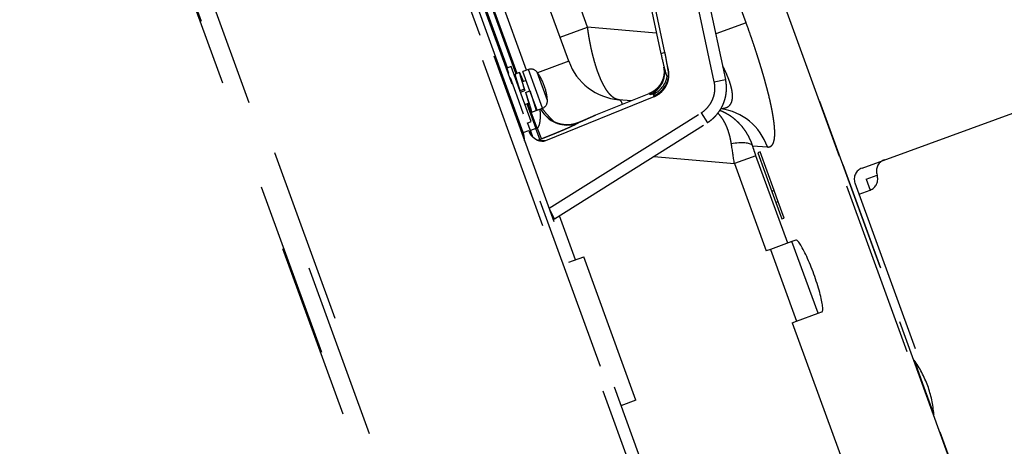
# Model space of a CAD drawing. Units: millimetres. Extents: x -64 to 74, y -58 to 56.
# Drawn here: x 16 to 22, y 19 to 22 of the extents above; entities that cross this region are included whole.
import ezdxf

# ---------------------------------------------------------------- set-up
doc = ezdxf.new("R2010")
doc.units = ezdxf.units.MM
doc.linetypes.add('S10', pattern=[4, 1, -1, 1, -1])
doc.layers.add('S1', color=1, linetype='Continuous')

msp = doc.modelspace()

# ---------------------------------------------------------------- linework, layer by layer
at = {"layer": 'S1', "color": 1, "linetype": 'S10'}
for p, q in [((25.77384, 2.70045), (17.61138, 25.12664)), ((17.6427, 25.13804), (25.80517, 2.71185)), ((17.57849, 25.11466), (25.74095, 2.68847)), ((24.46126, 2.31891), (16.36063, 24.5752)), ((16.39798, 24.58879), (24.49861, 2.3325)), ((24.31124, 2.43028), (16.3173, 24.39345)), ((16.32209, 24.3952), (24.31603, 2.43202)), ((19.17846, 20.94464), (18.05628, 24.0278)), ((18.0876, 24.0392), (19.20978, 20.95604)), ((19.43704, 21.34852), (18.46586, 24.01681)), ((19.54406, 21.54183), (18.63965, 24.02668)), ((18.2664, 23.6693), (19.13691, 21.27757)), ((19.14408, 21.28018), (18.29238, 23.62022)), ((19.19791, 21.298), (18.34506, 23.64117)), ((19.19791, 21.298), (18.34506, 23.64117)), ((19.08906, 21.31159), (18.27042, 23.56079)), ((20.44494, 21.56702), (19.83667, 23.23824)), ((20.26379, 21.23175), (19.95234, 22.67599)), ((20.32897, 21.2458), (20.01752, 22.69004)), ((19.68637, 22.65601), (19.97569, 21.3144)), ((19.6865, 22.65604), (19.97582, 21.31443)), ((19.98378, 21.3986), (19.8203, 22.15669)), ((19.79809, 22.14726), (19.96104, 21.39164)), ((20.63208, 21.74976), (21.88807, 18.29895)), ((21.89046, 18.30188), (20.63509, 21.75097)), ((19.38743, 21.48482), (19.54406, 21.54183)), ((19.934, 21.50772), (19.54406, 21.54183)), ((20.44494, 21.56702), (20.27336, 21.50457)), ((19.98378, 21.3986), (19.96104, 21.39164)), ((19.08431, 21.32228), (19.08111, 21.32112)), ((19.08111, 21.32112), (19.09557, 21.28139)), ((19.0883, 21.31132), (19.08431, 21.32228)), ((19.10967, 21.31909), (19.0851, 21.31015)), ((19.16668, 21.16247), (19.10967, 21.31909)), ((19.43704, 21.34852), (19.25924, 21.28381)), ((20.00307, 21.29999), (19.99606, 21.33253)), ((19.15699, 21.28488), (19.13193, 21.27576)), ((19.20756, 21.30151), (19.17689, 21.29035)), ((19.2168, 21.18071), (19.17689, 21.29035)), ((19.28737, 21.08223), (19.20756, 21.30151)), ((19.31581, 21.12552), (19.25717, 21.28663)), ((19.97582, 21.31443), (19.97569, 21.3144)), ((19.97582, 21.31443), (19.97569, 21.3144)), ((19.97582, 21.31443), (19.97959, 21.31244)), ((20.00391, 21.2647), (19.9961, 21.26231)), ((20.00152, 21.30082), (20.00307, 21.29999)), ((19.10437, 21.25568), (19.14162, 21.15334)), ((19.14662, 21.22257), (19.14501, 21.22198)), ((19.19514, 21.24023), (19.17383, 21.23247)), ((20.26379, 21.23175), (20.32824, 21.24564)), ((20.32824, 21.24564), (20.32848, 21.24569)), ((20.32848, 21.24569), (20.32897, 21.2458)), ((19.14162, 21.15334), (19.17886, 21.05101)), ((19.18471, 21.1909), (19.15965, 21.18178)), ((19.16242, 21.17416), (19.18748, 21.18328)), ((19.22369, 21.00584), (19.16668, 21.16247)), ((19.18471, 21.1909), (19.18748, 21.18328)), ((19.19174, 21.17159), (19.2168, 21.18071)), ((19.2567, 21.07107), (19.2168, 21.18071)), ((19.30689, 20.89962), (19.92279, 21.14846)), ((19.89233, 21.16464), (19.58865, 21.04195)), ((19.89235, 21.16458), (19.58867, 21.04189)), ((19.89235, 21.16458), (19.89233, 21.16464)), ((19.8993, 21.1609), (19.89235, 21.16458)), ((19.92176, 21.15466), (19.91466, 21.16114)), ((19.92279, 21.14846), (19.92123, 21.14928)), ((19.18834, 21.10295), (19.20893, 21.11044)), ((19.19905, 21.10685), (19.25025, 20.96619)), ((19.23614, 21.12034), (19.23846, 21.12119)), ((19.79229, 21.12423), (19.72125, 21.13044)), ((19.25732, 20.96905), (19.22432, 21.05972)), ((19.25083, 21.06716), (19.22577, 21.05803)), ((19.2567, 21.07107), (19.28737, 21.08223)), ((19.29761, 21.0496), (19.29635, 21.05117)), ((19.32637, 20.51443), (20.1896, 21.05583)), ((19.57815, 21.0375), (19.54864, 21.02431)), ((19.57986, 21.03815), (19.55035, 21.02496)), ((19.58867, 21.04189), (19.58865, 21.04195)), ((19.58867, 21.04189), (19.58865, 21.04195)), ((20.1896, 21.05583), (20.22463, 20.99998)), ((21.10338, 20.74255), (21.9805, 21.0618)), ((19.20069, 20.99747), (19.22369, 21.00584)), ((19.21893, 20.95479), (19.20308, 20.99834)), ((19.35577, 20.45417), (20.22503, 20.99935)), ((19.48992, 20.99935), (19.49031, 20.99886)), ((19.49, 20.99883), (19.48992, 20.99935)), ((20.22463, 20.99998), (20.22476, 20.99977)), ((20.22476, 20.99977), (20.22503, 20.99935)), ((19.17846, 20.94464), (19.20978, 20.95604)), ((19.20978, 20.95604), (19.21406, 20.94735)), ((19.25025, 20.96619), (19.21893, 20.95479)), ((19.25025, 20.96619), (19.25732, 20.96905)), ((19.25732, 20.96905), (19.28227, 20.90732)), ((19.22968, 20.92185), (19.22981, 20.92328)), ((19.28227, 20.90732), (19.2736, 20.90382)), ((20.4817, 20.86932), (20.56599, 20.86195)), ((20.50091, 20.81232), (20.37837, 20.76772)), ((20.68152, 20.31608), (20.50091, 20.81232)), ((20.52482, 20.83375), (20.51073, 20.82862)), ((20.51073, 20.82862), (20.59054, 20.60934)), ((20.60463, 20.61447), (20.52482, 20.83375)), ((19.91969, 20.80785), (20.37837, 20.76772)), ((20.37837, 20.76772), (20.55898, 20.27148)), ((20.99521, 20.76157), (21.20817, 20.17645)), ((21.12618, 20.6799), (21.18884, 20.70271)), ((21.06316, 20.65816), (25.28215, 9.06653)), ((21.12618, 20.6799), (21.14899, 20.61725)), ((20.60463, 20.61447), (20.59054, 20.60934)), ((20.59054, 20.60934), (20.61445, 20.54709)), ((20.62633, 20.55142), (20.60463, 20.61447)), ((21.01617, 20.64106), (25.23517, 9.04942)), ((21.08634, 20.59445), (21.14899, 20.61725)), ((20.62633, 20.55142), (20.61445, 20.54709)), ((20.61445, 20.54709), (20.64865, 20.45311)), ((20.66054, 20.45744), (20.62633, 20.55142)), ((19.32565, 20.51417), (19.32637, 20.51443)), ((19.35581, 20.4542), (19.32637, 20.51443)), ((19.34846, 20.45152), (19.3558, 20.4542)), ((19.47525, 20.22115), (19.38399, 20.47187)), ((20.64865, 20.45311), (20.66054, 20.45744)), ((20.70534, 20.32475), (20.5828, 20.28015)), ((20.72735, 20.33276), (20.70534, 20.32475)), ((20.85356, 19.91751), (20.70534, 20.32475)), ((20.5828, 20.28015), (20.55898, 20.27148)), ((20.5828, 20.28015), (20.73102, 19.87291)), ((19.43733, 20.20735), (19.52224, 20.23825)), ((19.81868, 19.42378), (19.52224, 20.23825)), ((20.73102, 19.87291), (20.85356, 19.91751)), ((20.85356, 19.91751), (20.87557, 19.92552)), ((20.70721, 19.86424), (20.73102, 19.87291)), ((20.70721, 19.86424), (24.78331, 8.66524)), ((24.90585, 8.70985), (20.82975, 19.90884)), ((21.39914, 19.65205), (21.4553, 19.49776)), ((21.4553, 19.49776), (21.51146, 19.34346)), ((19.81868, 19.42378), (19.73377, 19.39287)), ((21.72496, 14.04013), (19.77169, 19.40667))]:
    msp.add_line(p, q, dxfattribs=at)
for centre, radius, start, end in [((19.7503, 21.46254), 0.33336, 200, 265), ((19.22238, 21.26079), 0.04334, 36.60155, 110), ((19.01631, 21.10774), 0.30003, 20, 36.60155), ((19.01631, 21.10774), 0.30003, 3.39845, 20), ((19.27255, 21.12295), 0.04334, 290, 3.39845), ((-3.9002, 17.1084), 24.55279, 8.571239, 8.835988), ((21.25149, 20.72551), 0.06667, 110, 200), ((21.12618, 20.6799), 0.06667, 110, 200), ((21.12618, 20.6799), 0.06667, 290, 20), ((21.32892, 19.60125), 0.08667, 35.88085, 36.11995), ((20.91296, 19.30036), 0.60005, 20, 35.88085), ((20.91296, 19.30036), 0.60005, 4.11915, 20), ((21.42501, 19.33723), 0.08667, 3.88005, 4.11915)]:
    msp.add_arc(centre, radius, start, end, dxfattribs=at)
for centre, major_axis, ratio, start_param, end_param in [((19.08271, 21.3217), (-0.03337, 0.09169), 0.017455, 6.2828806, 7.8539816), ((19.08271, 21.3217), (-0.03337, 0.09169), 0.017455, 4.712389, 6.2828806), ((19.96786, 21.39311), (-0.02821, 0.13081), 0.052151, 1.5707963, 2.2240873), ((19.97623, 21.39567), (-0.02815, 0.13083), 0.052434, 3.8901354, 4.1975491), ((19.84942, 21.28437), (-0.06243, -0.11783), 0.997662, 0.8723379, 2.2692547), ((19.86478, 21.2846), (-0.09324, -0.09533), 0.998368, 1.1589176, 2.1762135), ((19.87135, 21.27275), (-0.06243, -0.11783), 0.997662, 0.8723379, 2.2692547), ((19.96786, 21.39311), (-0.02821, 0.13081), 0.052151, 2.2240873, 3.1459998), ((19.97623, 21.39567), (-0.02815, 0.13083), 0.052434, 3.8153547, 3.8901354), ((19.87188, 21.27813), (-0.08663, -0.10137), 0.99826, 1.0918149, 2.0774389), ((19.69219, 20.79835), (0.02905, 0.33209), 0.189164, 5.8990403, 6.2831853), ((19.42795, 21.15319), (0.13024, 0.10402), 0.998508, 3.1362427, 3.1416066), ((19.42795, 21.15319), (0.13024, 0.10402), 0.998508, 3.1416066, 4.4228603), ((19.59856, 20.99185), (-0.02042, 0.04565), 0.572478, 6.2193113, 6.2830932), ((20.25578, 20.74904), (0.02905, 0.33209), 0.988189, 5.144188, 6.2323064), ((19.56906, 20.97866), (0.02042, -0.04565), 0.572478, 3.1415319, 3.196324), ((19.56906, 20.97866), (0.02042, -0.04565), 0.572478, 3.0777187, 3.1415319), ((19.26113, 20.93468), (-0.03332, -0.00104), 0.998444, 0.3183396, 0.4229682), ((19.26113, 20.93468), (-0.03332, -0.00104), 0.998444, 1.3427009, 1.9230754), ((20.32659, 20.81287), (-0.15933, -0.04896), 0.34075, 3.290171, 4.3903315), ((20.80146, 20.12914), (0.07411, -0.20362), 0.139173, 0, 3.1415927)]:
    msp.add_ellipse(centre, major_axis=major_axis, ratio=ratio, start_param=start_param, end_param=end_param, dxfattribs=at)
for points, knots in [([(19.72125, 21.13044), (19.71771, 21.1308), (19.71041, 21.1322), (19.69972, 21.13674), (19.68902, 21.14351), (19.67835, 21.15253), (19.66773, 21.16374), (19.65719, 21.17711), (19.64677, 21.19261), (19.63653, 21.21016), (19.62654, 21.22965), (19.61681, 21.25102), (19.60739, 21.27419), (19.59834, 21.29906), (19.58971, 21.32544), (19.58154, 21.3532), (19.57386, 21.38228), (19.56669, 21.41253), (19.56009, 21.44377), (19.55409, 21.4758), (19.5487, 21.50856), (19.54553, 21.53066), (19.54406, 21.54183)], [0, 0, 0, 0, 0.01068021, 0.02210224, 0.03463884, 0.04853583, 0.06390845, 0.08088547, 0.09955402, 0.11988238, 0.14180754, 0.16524551, 0.19029982, 0.21682804, 0.24462042, 0.2735553, 0.30362844, 0.33484245, 0.36680213, 0.39940653, 0.43260237, 0.46639452, 0.46639452, 0.46639452, 0.46639452]), ([(20.56599, 20.86195), (20.56833, 20.86171), (20.57289, 20.86173), (20.57946, 20.86306), (20.58537, 20.86584), (20.59056, 20.87), (20.59504, 20.87551), (20.59882, 20.88233), (20.60192, 20.89046), (20.60446, 20.90029), (20.60634, 20.91194), (20.60748, 20.9255), (20.60784, 20.94064), (20.60747, 20.95503), (20.60669, 20.96836), (20.60572, 20.98031), (20.60443, 20.9929), (20.60283, 21.00611), (20.60057, 21.02241), (20.59749, 21.04198), (20.59338, 21.06498), (20.58861, 21.08915), (20.58294, 21.1156), (20.5763, 21.14442), (20.5706, 21.16756), (20.5665, 21.18362), (20.56429, 21.19215), (20.56202, 21.20079), (20.55969, 21.20953), (20.55731, 21.21837), (20.55332, 21.233), (20.54758, 21.25358), (20.53989, 21.28025), (20.53375, 21.30092), (20.52936, 21.31545), (20.52686, 21.32365), (20.52433, 21.3319), (20.52176, 21.34021), (20.51915, 21.34857), (20.51651, 21.35698), (20.51384, 21.36544), (20.50806, 21.38356), (20.49898, 21.41153), (20.4863, 21.44951), (20.47306, 21.48813), (20.45926, 21.52738), (20.44978, 21.55374), (20.44494, 21.56702)], [0, 0, 0, 0, 0.00705287, 0.01359566, 0.01994326, 0.02643942, 0.0334059, 0.04110574, 0.04973519, 0.05943421, 0.07152216, 0.08509433, 0.10021541, 0.11693211, 0.12827275, 0.14026434, 0.15291261, 0.16622245, 0.18019806, 0.20228285, 0.22564032, 0.25027907, 0.2762064, 0.30678247, 0.33899037, 0.34769632, 0.35651475, 0.36544577, 0.37448947, 0.38364595, 0.3929153, 0.41997807, 0.4477302, 0.47617357, 0.48468632, 0.49325928, 0.50189248, 0.51058597, 0.51933978, 0.52815396, 0.53702854, 0.54596356, 0.58521611, 0.62525254, 0.66607553, 0.70768766, 0.75009225, 0.75009225, 0.75009225, 0.75009225]), ([(19.99606, 21.33253), (19.99559, 21.33509), (19.99466, 21.34026), (19.9933, 21.34812), (19.99191, 21.35617), (19.99029, 21.36539), (19.98841, 21.37573), (19.98619, 21.38715), (19.9846, 21.39478), (19.98378, 21.3986)], [0, 0, 0, 0, 0.007780554, 0.015759395, 0.023933708, 0.032303323, 0.043835679, 0.055474975, 0.067195958, 0.067195958, 0.067195958, 0.067195958]), ([(20.30255, 21.08051), (20.30507, 21.08056), (20.31124, 21.08091), (20.32068, 21.08221), (20.33044, 21.08489), (20.33908, 21.08874), (20.34657, 21.09378), (20.35293, 21.10001), (20.35849, 21.10788), (20.36298, 21.11759), (20.3661, 21.12923), (20.36767, 21.14224), (20.36775, 21.15658), (20.36636, 21.17219), (20.36353, 21.18915), (20.35916, 21.20745), (20.35323, 21.2271), (20.34579, 21.24802), (20.33685, 21.27015), (20.32645, 21.29344), (20.31816, 21.3105), (20.31345, 21.31983), (20.31281, 21.32109)], [0, 0, 0, 0, 0.00756609, 0.0185064, 0.02852703, 0.03784901, 0.04673789, 0.05548961, 0.06440366, 0.07548109, 0.08740234, 0.10041728, 0.11469204, 0.130329, 0.14738502, 0.16622301, 0.18673736, 0.20893534, 0.23280593, 0.25832443, 0.28545581, 0.28968956, 0.28968956, 0.28968956, 0.28968956]), ([(19.13193, 21.27576), (19.13183, 21.27542), (19.13156, 21.27413), (19.13237, 21.27129), (19.13331, 21.26676), (19.13507, 21.26056), (19.13729, 21.25279), (19.14007, 21.24358), (19.14331, 21.23307), (19.14696, 21.22144), (19.15096, 21.20886), (19.15522, 21.19553), (19.15815, 21.18642), (19.15965, 21.18178)], [0, 0, 0, 0, 0.001052569, 0.00390791, 0.008598067, 0.015056528, 0.023185331, 0.032855055, 0.043909309, 0.056172647, 0.069444004, 0.08351245, 0.098149018, 0.098149018, 0.098149018, 0.098149018]), ([(19.15699, 21.28488), (19.15689, 21.28454), (19.15662, 21.28325), (19.15743, 21.28041), (19.15837, 21.27588), (19.16013, 21.26968), (19.16235, 21.26191), (19.16513, 21.2527), (19.16837, 21.2422), (19.17202, 21.23056), (19.17602, 21.21798), (19.18028, 21.20465), (19.18321, 21.19554), (19.18471, 21.1909)], [0, 0, 0, 0, 0.001052451, 0.003907792, 0.008597949, 0.01505641, 0.023185213, 0.032854937, 0.043909191, 0.056172529, 0.069443886, 0.083512332, 0.0981489, 0.0981489, 0.0981489, 0.0981489]), ([(19.17991, 21.23475), (19.17855, 21.23804), (19.17575, 21.24475), (19.17167, 21.25446), (19.16784, 21.26336), (19.16454, 21.27088), (19.16183, 21.27669), (19.15967, 21.28124), (19.15831, 21.28334), (19.15737, 21.28501), (19.15699, 21.28488), (19.15699, 21.28488)], [0, 0, 0, 0, 0.010687001, 0.021815841, 0.031568529, 0.039789946, 0.046346148, 0.05114014, 0.054100424, 0.055255866, 0.055273983, 0.055273983, 0.055273983, 0.055273983]), ([(19.97582, 21.31443), (19.97659, 21.3109), (19.97785, 21.3036), (19.97862, 21.29426), (19.97872, 21.28649), (19.97851, 21.28046), (19.97799, 21.27431), (19.97716, 21.26811), (19.97597, 21.26174), (19.97437, 21.25506), (19.97222, 21.24791), (19.96944, 21.24033), (19.96593, 21.23238), (19.96164, 21.22425), (19.95679, 21.21645), (19.95175, 21.20943), (19.94691, 21.20349), (19.94242, 21.19854), (19.93841, 21.1945), (19.93497, 21.19128), (19.92968, 21.18662), (19.9222, 21.18076), (19.91213, 21.1742), (19.90222, 21.16885), (19.8956, 21.16589), (19.89235, 21.16458)], [0, 0, 0, 0, 0.01082616, 0.02219366, 0.0280854, 0.03411695, 0.04029005, 0.04660653, 0.05287233, 0.05973482, 0.06719761, 0.07526468, 0.08394034, 0.09322921, 0.10283393, 0.11146954, 0.1191299, 0.12580974, 0.13150457, 0.13621073, 0.1399253, 0.15267286, 0.16467927, 0.17593224, 0.18642109, 0.18642109, 0.18642109, 0.18642109]), ([(19.9769, 21.31466), (19.97761, 21.31131), (19.97881, 21.30422), (19.9797, 21.29299), (19.97952, 21.28077), (19.97803, 21.26766), (19.97495, 21.25381), (19.97049, 21.24077), (19.96492, 21.22875), (19.95858, 21.2179), (19.9509, 21.20726), (19.94186, 21.19702), (19.93147, 21.18733), (19.91975, 21.1784), (19.90675, 21.17045), (19.89741, 21.16604), (19.89256, 21.16407)], [0, 0, 0, 0, 0.01029356, 0.02153728, 0.03374019, 0.04691196, 0.06106003, 0.07618949, 0.08818746, 0.10074195, 0.11383736, 0.12747903, 0.14166506, 0.15638171, 0.17160469, 0.18730288, 0.18730288, 0.18730288, 0.18730288]), ([(19.92279, 21.14846), (19.93, 21.15136), (19.94395, 21.1584), (19.96266, 21.17246), (19.97862, 21.18956), (19.99134, 21.20917), (20.00043, 21.23071), (20.00561, 21.25352), (20.00673, 21.2769), (20.00473, 21.2924), (20.00307, 21.29999)], [0, 0, 0, 0, 0.02331538, 0.04660185, 0.06986797, 0.09312369, 0.11637942, 0.13964554, 0.16293201, 0.18624739, 0.18624739, 0.18624739, 0.18624739]), ([(20.00256, 21.29458), (20.00294, 21.29221), (20.00362, 21.28713), (20.0042, 21.27934), (20.0043, 21.27132), (20.00393, 21.2635), (20.00313, 21.25596), (20.00195, 21.24882), (20.0005, 21.2422), (19.99888, 21.23627), (19.99724, 21.23117), (19.99571, 21.22698), (19.9944, 21.22371), (19.99336, 21.22128), (19.99261, 21.21962), (19.99215, 21.21861), (19.99192, 21.21814), (19.99186, 21.218), (19.99185, 21.21799)], [0, 0, 0, 0, 0.007203161, 0.015381464, 0.023408994, 0.031251107, 0.038853661, 0.046132287, 0.052960186, 0.059166355, 0.0645674, 0.069034758, 0.072541539, 0.075145512, 0.076942147, 0.078027937, 0.078477785, 0.078496215, 0.078496215, 0.078496215, 0.078496215]), ([(19.18748, 21.18328), (19.18623, 21.1875), (19.18384, 21.19564), (19.18047, 21.20727), (19.17754, 21.21765), (19.17529, 21.22632), (19.17348, 21.23322), (19.17298, 21.23755), (19.17226, 21.24034), (19.17288, 21.24096), (19.17295, 21.24102)], [0, 0, 0, 0, 0.013193387, 0.025457311, 0.036350797, 0.045479841, 0.05252016, 0.057232714, 0.059506178, 0.05979619, 0.05979619, 0.05979619, 0.05979619]), ([(19.17295, 21.24102), (19.17321, 21.24092), (19.17445, 21.24033), (19.17568, 21.23752), (19.17708, 21.23543), (19.17773, 21.23406)], [0, 0, 0, 0, 0.0008395173, 0.0040164779, 0.008568774, 0.008568774, 0.008568774, 0.008568774]), ([(20.1896, 21.05583), (20.19688, 21.06036), (20.2106, 21.07044), (20.22857, 21.08841), (20.24345, 21.10901), (20.25504, 21.13183), (20.26329, 21.15606), (20.26767, 21.18109), (20.26799, 21.2065), (20.26563, 21.22336), (20.26379, 21.23175)], [0, 0, 0, 0, 0.02573014, 0.05083935, 0.07594029, 0.10164679, 0.12734595, 0.15244426, 0.17755623, 0.20329491, 0.20329491, 0.20329491, 0.20329491]), ([(20.22463, 20.99998), (20.23026, 21.0035), (20.24113, 21.01097), (20.25629, 21.02344), (20.27013, 21.03691), (20.28262, 21.05124), (20.29375, 21.06628), (20.3035, 21.08191), (20.31184, 21.09801), (20.31954, 21.11624), (20.32604, 21.13662), (20.3308, 21.15903), (20.33332, 21.18134), (20.33372, 21.20332), (20.3321, 21.22478), (20.32973, 21.23879), (20.32824, 21.24564)], [0, 0, 0, 0, 0.01992151, 0.03951989, 0.05880874, 0.07779618, 0.09648728, 0.11488653, 0.13299975, 0.15083453, 0.17418393, 0.19705971, 0.21946909, 0.24141657, 0.26290891, 0.28395803, 0.28395803, 0.28395803, 0.28395803]), ([(19.19174, 21.17159), (19.19328, 21.16682), (19.19633, 21.15736), (19.20084, 21.14336), (19.20519, 21.12981), (19.20929, 21.11693), (19.21308, 21.10492), (19.21648, 21.09397), (19.21942, 21.08426), (19.2219, 21.07593), (19.22374, 21.06917), (19.22521, 21.06392), (19.22564, 21.06063), (19.22625, 21.05858), (19.22582, 21.05809), (19.22577, 21.05803)], [0, 0, 0, 0, 0.01503095, 0.02981906, 0.04412457, 0.05771884, 0.07037978, 0.08190544, 0.09210878, 0.10082594, 0.10791931, 0.11327419, 0.11681728, 0.11852034, 0.11874275, 0.11874275, 0.11874275, 0.11874275]), ([(19.19174, 21.17159), (19.19303, 21.16723), (19.19556, 21.15868), (19.19923, 21.14623), (19.20255, 21.1347), (19.20544, 21.12444), (19.20763, 21.11594), (19.20939, 21.10918), (19.20983, 21.10512), (19.21047, 21.10241), (19.20986, 21.10193), (19.20981, 21.10189)], [0, 0, 0, 0, 0.013625282, 0.02675653, 0.038920494, 0.049676444, 0.058637977, 0.065487968, 0.069992222, 0.072061091, 0.072264311, 0.072264311, 0.072264311, 0.072264311]), ([(19.2168, 21.18071), (19.21834, 21.17594), (19.22139, 21.16648), (19.2259, 21.15248), (19.23025, 21.13893), (19.23435, 21.12605), (19.23814, 21.11404), (19.24154, 21.10309), (19.24448, 21.09338), (19.24696, 21.08505), (19.2488, 21.07829), (19.25027, 21.07304), (19.2507, 21.06976), (19.25131, 21.0677), (19.25088, 21.06721), (19.25083, 21.06716)], [0, 0, 0, 0, 0.01503095, 0.02981906, 0.04412457, 0.05771884, 0.07037978, 0.08190544, 0.09210878, 0.10082594, 0.10791931, 0.11327419, 0.11681728, 0.11852034, 0.1187429, 0.1187429, 0.1187429, 0.1187429]), ([(19.91466, 21.16114), (19.91435, 21.16129), (19.91345, 21.16164), (19.91079, 21.16146), (19.907, 21.16103), (19.9032, 21.1606), (19.90063, 21.16052), (19.89967, 21.16077), (19.8993, 21.1609)], [0, 0, 0, 0, 0.001056632, 0.00283663, 0.007857167, 0.012574627, 0.014327122, 0.015504682, 0.015504682, 0.015504682, 0.015504682]), ([(19.92123, 21.14928), (19.92095, 21.14955), (19.92044, 21.15031), (19.92109, 21.15152), (19.92161, 21.15259), (19.92223, 21.15369), (19.92193, 21.15441), (19.92176, 21.15466)], [0, 0, 0, 0, 0.0011706259, 0.0023509429, 0.0037338392, 0.0049436333, 0.0058514323, 0.0058514323, 0.0058514323, 0.0058514323]), ([(19.22577, 21.05803), (19.2256, 21.05811), (19.22474, 21.05855), (19.22377, 21.06082), (19.22175, 21.06429), (19.21932, 21.0697), (19.2162, 21.07658), (19.21257, 21.08499), (19.20844, 21.09473), (19.20516, 21.1026), (19.20325, 21.1072), (19.20286, 21.10814)], [0, 0, 0, 0, 0.00054974, 0.002828812, 0.006945326, 0.012858275, 0.020474505, 0.029675304, 0.040313287, 0.052215975, 0.055252388, 0.055252388, 0.055252388, 0.055252388]), ([(19.20981, 21.10189), (19.2095, 21.10203), (19.20819, 21.10275), (19.20698, 21.1055), (19.20566, 21.10756), (19.20506, 21.1088)], [0, 0, 0, 0, 0.0010055459, 0.0043932591, 0.0084930342, 0.0084930342, 0.0084930342, 0.0084930342]), ([(19.25732, 20.96905), (19.25889, 20.96986), (19.26215, 20.97207), (19.26518, 20.97623), (19.26741, 20.98031), (19.26901, 20.98399), (19.27046, 20.98813), (19.27182, 20.99294), (19.27306, 20.99871), (19.27419, 21.0057), (19.27517, 21.01396), (19.27592, 21.02347), (19.27628, 21.03348), (19.27632, 21.04315), (19.27615, 21.0517), (19.27582, 21.05906), (19.27541, 21.06525), (19.27498, 21.07044), (19.27461, 21.07445), (19.27437, 21.07679), (19.27428, 21.07769)], [0, 0, 0, 0, 0.00530142, 0.01159435, 0.01523253, 0.0192331, 0.02361518, 0.02839263, 0.03421908, 0.04130426, 0.04963154, 0.05917629, 0.06990848, 0.07966342, 0.08820387, 0.09555959, 0.10175739, 0.1068201, 0.1111562, 0.11386878, 0.11386878, 0.11386878, 0.11386878]), ([(19.29768, 21.04921), (19.29656, 21.05059), (19.29408, 21.05374), (19.29008, 21.05909), (19.28563, 21.06573), (19.28168, 21.07244), (19.27931, 21.07699), (19.27842, 21.0788)], [0, 0, 0, 0, 0.005349582, 0.01203015, 0.020026197, 0.029308343, 0.035390866, 0.035390866, 0.035390866, 0.035390866]), ([(19.35689, 21.00224), (19.35342, 21.00555), (19.34122, 21.01746), (19.32092, 21.03855), (19.30089, 21.06194), (19.28944, 21.07649), (19.28561, 21.0815)], [0, 0, 0, 0, 0.01439575, 0.05113529, 0.08779493, 0.10669964, 0.10669964, 0.10669964, 0.10669964]), ([(19.29741, 21.04956), (19.29711, 21.04994), (19.29678, 21.05034), (19.29645, 21.05075), (19.29643, 21.05078)], [0, 0, 0, 0, 0.0014455918, 0.0015600411, 0.0015600411, 0.0015600411, 0.0015600411]), ([(19.48895, 20.99896), (19.4855, 20.99759), (19.47872, 20.99517), (19.46818, 20.99216), (19.45717, 20.98979), (19.44524, 20.98809), (19.43124, 20.98716), (19.41508, 20.98753), (19.3968, 20.98992), (19.37769, 20.99466), (19.35813, 21.0021), (19.33937, 21.01213), (19.32251, 21.0241), (19.30865, 21.03664), (19.3008, 21.0454), (19.29741, 21.04956)], [0, 0, 0, 0, 0.01112763, 0.02158983, 0.03284203, 0.04488564, 0.05772206, 0.07488177, 0.09328412, 0.11293105, 0.1338239, 0.15589002, 0.17657975, 0.19570434, 0.21181724, 0.21181724, 0.21181724, 0.21181724]), ([(19.31299, 21.03295), (19.31117, 21.03469), (19.30582, 21.04003), (19.3008, 21.04569), (19.29761, 21.0496)], [0, 0, 0, 0, 0.007544513, 0.02267779, 0.02267779, 0.02267779, 0.02267779]), ([(19.58888, 21.04137), (19.5866, 21.04058), (19.58254, 21.03911), (19.57852, 21.03752), (19.57675, 21.03679)], [0, 0, 0, 0, 0.007236734, 0.012965604, 0.012965604, 0.012965604, 0.012965604]), ([(19.58867, 21.04189), (19.58712, 21.04126), (19.58417, 21.04004), (19.58124, 21.03877), (19.57986, 21.03815)], [0, 0, 0, 0, 0.0050189863, 0.0095715873, 0.0095715873, 0.0095715873, 0.0095715873]), ([(20.3612, 20.87987), (20.36006, 20.88723), (20.35746, 20.9018), (20.35266, 20.92299), (20.34698, 20.94332), (20.34056, 20.96246), (20.33329, 20.98067), (20.32532, 20.99761), (20.31663, 21.01329), (20.30797, 21.02662), (20.29946, 21.03789), (20.29184, 21.04672), (20.28668, 21.05194), (20.28439, 21.05414)], [0, 0, 0, 0, 0.02234166, 0.04439322, 0.06516722, 0.08562757, 0.10494414, 0.12395657, 0.14174101, 0.15866975, 0.17161614, 0.18408086, 0.19362183, 0.19362183, 0.19362183, 0.19362183]), ([(20.4817, 20.86932), (20.47921, 20.87686), (20.47367, 20.89185), (20.4639, 20.91348), (20.45268, 20.9343), (20.44021, 20.95399), (20.42633, 20.97279), (20.41131, 20.99035), (20.39514, 21.00667), (20.37806, 21.02158), (20.36005, 21.03512), (20.34124, 21.04721), (20.32178, 21.05778), (20.30632, 21.06475), (20.29741, 21.06826), (20.29528, 21.06907)], [0, 0, 0, 0, 0.0238281, 0.04787957, 0.07114325, 0.09472402, 0.11773112, 0.14119047, 0.16399833, 0.18660455, 0.20912958, 0.23152759, 0.2536172, 0.27551769, 0.28235394, 0.28235394, 0.28235394, 0.28235394]), ([(19.49031, 20.99886), (19.49021, 20.9985), (19.48972, 20.9972), (19.4869, 20.99575), (19.48304, 20.9932), (19.47733, 20.99023), (19.47033, 20.98666), (19.46063, 20.98198), (19.44816, 20.97617), (19.43625, 20.97082), (19.42656, 20.96655), (19.41961, 20.96351), (19.41236, 20.96038), (19.40483, 20.95715), (19.39654, 20.95364), (19.38748, 20.94982), (19.37761, 20.94571), (19.3674, 20.9415), (19.35683, 20.93718), (19.34591, 20.93275), (19.33617, 20.92883), (19.32774, 20.92546), (19.32007, 20.9224), (19.31148, 20.91899), (19.30265, 20.91548), (19.29464, 20.91228), (19.28808, 20.90966), (19.28408, 20.90805), (19.28227, 20.90732)], [0, 0, 0, 0, 0.00111107, 0.00402703, 0.00892407, 0.01528742, 0.02316722, 0.03256747, 0.0475662, 0.0644544, 0.07173932, 0.07932705, 0.08721772, 0.09541141, 0.1039082, 0.11423087, 0.12491779, 0.13596909, 0.14738489, 0.15916528, 0.17131037, 0.17889188, 0.18638758, 0.19609437, 0.20660883, 0.21489461, 0.22196711, 0.22782685, 0.22782685, 0.22782685, 0.22782685]), ([(19.32267, 21.02433), (19.32164, 21.02519), (19.31834, 21.02798), (19.31514, 21.03089), (19.31299, 21.03295)], [0, 0, 0, 0, 0.00401938, 0.012959804, 0.012959804, 0.012959804, 0.012959804]), ([(19.48915, 20.99845), (19.48345, 20.99619), (19.47209, 20.99242), (19.45501, 20.98879), (19.4386, 20.98701), (19.42302, 20.98679), (19.40842, 20.98787), (19.39488, 20.99001), (19.38244, 20.99297), (19.37002, 20.99691), (19.35742, 21.00203), (19.3444, 21.00883), (19.33282, 21.01635), (19.3257, 21.02183), (19.32267, 21.02433)], [0, 0, 0, 0, 0.01838889, 0.03581081, 0.05229279, 0.0678447, 0.08246889, 0.09616606, 0.10893809, 0.12078901, 0.13522845, 0.14967332, 0.16480163, 0.17659333, 0.17659333, 0.17659333, 0.17659333]), ([(19.55035, 21.02496), (19.54573, 21.02289), (19.53621, 21.0187), (19.5215, 21.01239), (19.50599, 21.0059), (19.49536, 21.00155), (19.48992, 20.99935)], [0, 0, 0, 0, 0.015200717, 0.031207073, 0.048020618, 0.065642317, 0.065642317, 0.065642317, 0.065642317]), ([(19.54725, 21.0236), (19.54285, 21.02156), (19.53436, 21.01765), (19.52208, 21.01206), (19.51068, 21.00706), (19.5001, 21.00268), (19.49329, 21.00003), (19.49001, 20.99879)], [0, 0, 0, 0, 0.014535962, 0.028043227, 0.040470337, 0.05188149, 0.062394248, 0.062394248, 0.062394248, 0.062394248]), ([(19.18684, 20.89548), (19.18647, 20.89838), (19.18544, 20.90642), (19.18415, 20.91894), (19.18222, 20.93257), (19.17981, 20.9408), (19.17846, 20.94464)], [0, 0, 0, 0, 0.008756145, 0.024339587, 0.037760979, 0.049972933, 0.049972933, 0.049972933, 0.049972933]), ([(19.20978, 20.95604), (19.21081, 20.95325), (19.21216, 20.95005), (19.21367, 20.94695), (19.21388, 20.94651)], [0, 0, 0, 0, 0.008926539, 0.010370601, 0.010370601, 0.010370601, 0.010370601]), ([(19.2846, 20.89478), (19.28265, 20.8947), (19.2785, 20.89474), (19.27193, 20.89553), (19.26482, 20.89745), (19.25762, 20.90052), (19.25075, 20.9044), (19.24567, 20.90796), (19.24201, 20.91085), (19.23941, 20.91299), (19.23663, 20.9154), (19.23365, 20.9181), (19.23052, 20.92108), (19.22739, 20.9242), (19.22467, 20.92728), (19.22244, 20.93013), (19.22064, 20.93271), (19.21916, 20.93513), (19.2179, 20.93744), (19.21684, 20.93973), (19.21554, 20.94283), (19.2145, 20.94514), (19.2138, 20.94668)], [0, 0, 0, 0, 0.005873998, 0.01242362, 0.01978184, 0.027897374, 0.035850379, 0.043398333, 0.046490819, 0.049828556, 0.053504292, 0.057523446, 0.061889391, 0.066480366, 0.070767949, 0.07421032, 0.077351515, 0.080184457, 0.082725103, 0.085222903, 0.087745241, 0.092825895, 0.092825895, 0.092825895, 0.092825895]), ([(19.21406, 20.94735), (19.21409, 20.9473), (19.21547, 20.94452), (19.21805, 20.93937), (19.22146, 20.93281), (19.22359, 20.92901), (19.22444, 20.92755)], [0, 0, 0, 0, 0.000159909, 0.009297052, 0.017285657, 0.022356277, 0.022356277, 0.022356277, 0.022356277]), ([(19.21893, 20.95479), (19.21956, 20.95304), (19.22082, 20.94957), (19.22264, 20.9445), (19.22434, 20.93971), (19.22588, 20.93534), (19.2272, 20.93153), (19.22827, 20.92836), (19.22905, 20.92594), (19.22958, 20.92434), (19.22976, 20.92354), (19.22981, 20.92328)], [0, 0, 0, 0, 0.005602428, 0.011046841, 0.016179967, 0.020848478, 0.024930167, 0.028298615, 0.030871229, 0.032563681, 0.033342435, 0.033342435, 0.033342435, 0.033342435]), ([(19.2736, 20.90382), (19.27352, 20.90411), (19.27324, 20.90504), (19.27256, 20.90694), (19.2717, 20.90937), (19.27066, 20.91221), (19.26952, 20.9153), (19.26813, 20.91906), (19.26655, 20.92328), (19.26483, 20.92785), (19.26303, 20.93265), (19.26109, 20.93776), (19.25876, 20.94391), (19.25612, 20.95085), (19.25318, 20.95856), (19.25123, 20.96363), (19.25025, 20.96619)], [0, 0, 0, 0, 0.000923397, 0.002910653, 0.006042083, 0.008674836, 0.011955278, 0.015943723, 0.020689562, 0.025470476, 0.030596079, 0.036086963, 0.04185337, 0.050320404, 0.058369771, 0.066607415, 0.066607415, 0.066607415, 0.066607415]), ([(19.2736, 20.90382), (19.27372, 20.90306), (19.27434, 20.90134), (19.27716, 20.89993), (19.28088, 20.89906), (19.28589, 20.89863), (19.29201, 20.89861), (19.29917, 20.89896), (19.30423, 20.89935), (19.30689, 20.89962)], [0, 0, 0, 0, 0.002286293, 0.005095871, 0.008930685, 0.013854244, 0.020095989, 0.027306658, 0.035323215, 0.035323215, 0.035323215, 0.035323215]), ([(19.28439, 20.89478), (19.28547, 20.8948), (19.28868, 20.89498), (19.29295, 20.89559), (19.29719, 20.89653), (19.3004, 20.8974), (19.30364, 20.89843), (19.3058, 20.8992), (19.30689, 20.89962)], [0, 0, 0, 0, 0.003228163, 0.009647871, 0.012915652, 0.016240907, 0.019636865, 0.023115805, 0.023115805, 0.023115805, 0.023115805]), ([(20.50091, 20.81232), (20.49919, 20.81705), (20.49581, 20.82648), (20.49089, 20.84076), (20.48617, 20.85502), (20.48316, 20.86459), (20.4817, 20.86932)], [0, 0, 0, 0, 0.015085808, 0.030070129, 0.045294438, 0.060158172, 0.060158172, 0.060158172, 0.060158172])]:
    msp.add_open_spline(points, degree=3, knots=knots, dxfattribs=at)

doc.saveas('drawing.dxf')
